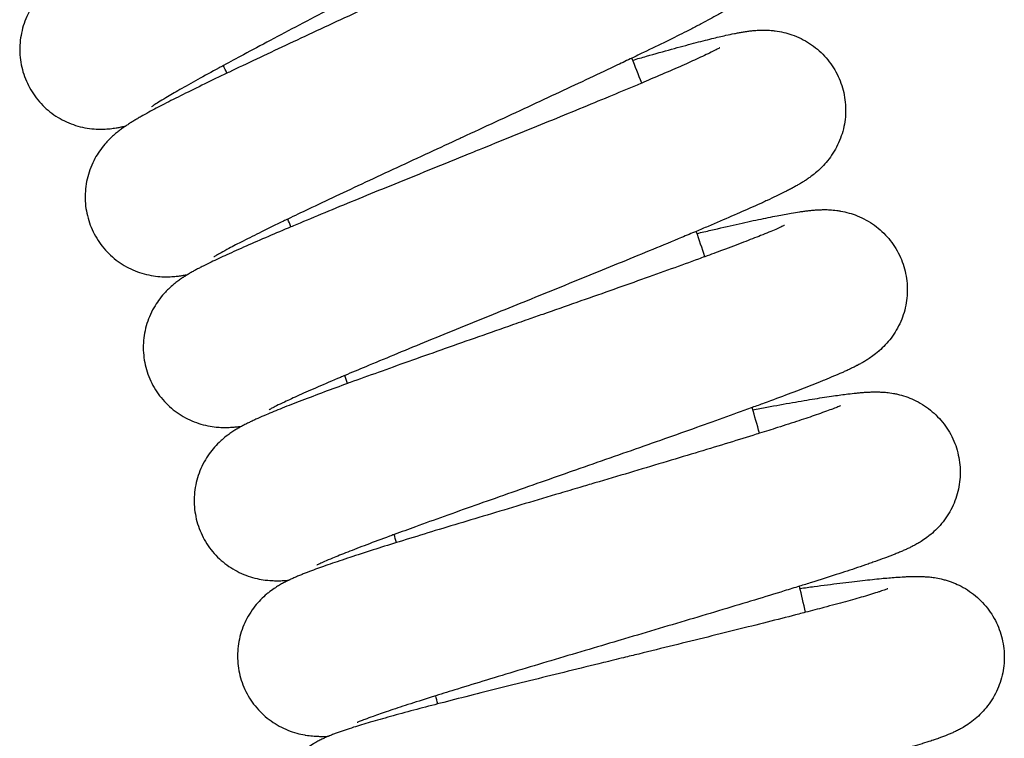
# Model space of a CAD drawing. Units: millimetres. Extents: x -2353 to 1833, y -3211 to 4489.
# Drawn here: x 912 to 1036, y 749 to 840 of the extents above; entities that cross this region are included whole.
import ezdxf

# ---------------------------------------------------------------- set-up
doc = ezdxf.new("R2010")
doc.units = ezdxf.units.MM

msp = doc.modelspace()

# ---------------------------------------------------------------- linework, layer by layer
for radius, start, end in [(484, 21.3626, 21.7641), (436, 24.0304, 24.1706), (436, 21.2612, 21.4014), (484, 18.5934, 18.9949), (436, 18.492, 18.6321), (484, 15.8242, 16.2257), (436, 15.7227, 15.8629), (484, 13.055, 13.4564), (436, 12.9535, 13.0937)]:
    msp.add_arc((539.71, 656.07), radius, start, end)
for points, knots in [([(980.73, 880.45), (980.72, 880.44), (980.7, 880.43), (980.64, 880.38), (980.58, 880.34), (980.46, 880.26), (980.39, 880.21), (980.23, 880.11), (980.13, 880.05), (979.93, 879.92), (979.82, 879.85), (979.47, 879.64), (979.2, 879.47), (978.61, 879.12), (978.28, 878.93), (977.33, 878.37), (976.65, 877.99), (975.16, 877.15), (974.33, 876.69), (972.77, 875.84), (972.05, 875.45), (971.09, 874.92), (970.82, 874.78), (969.54, 874.09), (968.46, 873.51), (966.2, 872.31), (965.02, 871.68), (962.59, 870.39), (961.33, 869.73), (958.76, 868.38), (957.45, 867.69), (954.78, 866.3), (953.43, 865.59), (951.5, 864.58), (950.92, 864.28), (949.56, 863.56), (948.77, 863.15), (946.63, 862.04), (945.28, 861.33), (942.59, 859.92), (941.27, 859.22), (938.66, 857.86), (937.39, 857.18), (934.9, 855.87), (933.7, 855.23), (931.37, 853.99), (930.25, 853.39), (929.08, 852.76), (928.97, 852.7), (927.96, 852.15), (927.01, 851.64), (925.2, 850.65), (924.3, 850.15), (922.63, 849.22), (921.86, 848.78), (920.46, 847.97), (919.83, 847.59), (918.91, 847.03), (918.59, 846.83), (918.13, 846.54), (917.98, 846.45), (917.69, 846.25), (917.54, 846.16), (917.26, 845.96), (917.12, 845.87), (916.83, 845.67), (916.69, 845.57), (916.53, 845.45), (916.52, 845.44), (916.48, 845.41), (916.45, 845.39), (916.32, 845.29), (916.21, 845.21), (915.97, 845.02), (915.84, 844.92), (915.57, 844.69), (915.43, 844.57), (915.13, 844.3), (914.97, 844.15), (914.61, 843.79), (914.4, 843.57), (914.08, 843.19), (913.97, 843.06), (913.65, 842.64), (913.43, 842.33), (913.05, 841.71), (912.87, 841.39), (912.53, 840.69), (912.37, 840.31), (912.11, 839.52), (912, 839.12), (911.83, 838.3), (911.77, 837.89), (911.7, 837.07), (911.69, 836.65), (911.72, 835.83), (911.76, 835.41), (911.9, 834.59), (911.99, 834.19), (912.22, 833.4), (912.37, 833), (912.7, 832.25), (912.88, 831.88), (913.3, 831.16), (913.54, 830.82), (914.04, 830.16), (914.31, 829.85), (914.9, 829.26), (915.2, 828.99), (915.85, 828.48), (916.19, 828.24), (916.89, 827.81), (917.26, 827.62), (918, 827.28), (918.39, 827.14), (919.16, 826.89), (919.56, 826.79), (920.34, 826.65), (920.74, 826.6), (921.48, 826.54), (921.83, 826.53), (922.2, 826.54), (922.23, 826.54), (922.59, 826.55), (922.89, 826.57), (923.42, 826.63), (923.66, 826.66), (924.07, 826.73), (924.24, 826.76), (924.57, 826.82), (924.72, 826.86), (924.96, 826.91), (925.05, 826.93), (925.13, 826.95)], [0, 0, 0, 0, 1.006668, 1.006668, 2.009135, 2.009135, 3.011602, 3.011602, 4.014069, 4.014069, 5.007099, 5.007099, 7.001888, 7.001888, 8.996677, 8.996677, 12.395302, 12.395302, 15.883373, 15.883373, 18.520534, 18.520534, 19.429116, 19.429116, 23.013996, 23.013996, 26.626533, 26.626533, 30.259427, 30.259427, 33.90741, 33.90741, 37.566617, 37.566617, 39.129098, 39.129098, 41.234028, 41.234028, 44.907112, 44.907112, 48.583521, 48.583521, 52.26074, 52.26074, 55.935809, 55.935809, 59.604855, 59.604855, 59.960206, 59.960206, 63.262542, 63.262542, 66.900293, 66.900293, 70.50355, 70.50355, 73.984245, 73.984245, 75.985645, 75.985645, 76.987092, 76.987092, 77.988539, 77.988539, 78.989986, 78.989986, 79.990512, 79.990512, 80.091182, 80.091182, 80.28073, 80.28073, 81.024614, 81.024614, 81.887045, 81.887045, 82.749477, 82.749477, 83.637956, 83.637956, 84.690698, 84.690698, 85.219213, 85.219213, 86.276243, 86.276243, 87.2263, 87.2263, 88.28581, 88.28581, 89.317255, 89.317255, 90.334811, 90.334811, 91.345142, 91.345142, 92.351565, 92.351565, 93.355859, 93.355859, 94.359064, 94.359064, 95.36187, 95.36187, 96.364848, 96.364848, 97.368625, 97.368625, 98.374087, 98.374087, 99.38271, 99.38271, 100.397216, 100.397216, 101.422984, 101.422984, 102.471269, 102.471269, 103.552042, 103.552042, 104.628708, 104.628708, 104.743839, 104.743839, 105.838402, 105.838402, 106.889337, 106.889337, 107.7517, 107.7517, 108.614063, 108.614063, 109.101379, 109.101379, 109.101379, 109.101379]), ([(997.32, 871.83), (997.32, 871.8), (997.31, 871.77), (997.25, 871.33), (997.16, 870.92), (996.95, 870.13), (996.82, 869.74), (996.51, 868.99), (996.34, 868.62), (995.96, 867.94), (995.76, 867.62), (995.35, 867.02), (995.12, 866.73), (994.89, 866.45), (994.86, 866.43), (994.61, 866.14), (994.39, 865.9), (994, 865.52), (993.83, 865.37), (993.53, 865.11), (993.39, 864.99), (993.13, 864.78), (993, 864.68), (992.74, 864.48), (992.61, 864.38), (992.45, 864.26), (992.4, 864.23), (992.22, 864.1), (992.08, 864), (991.8, 863.81), (991.66, 863.72), (991.51, 863.61), (991.49, 863.6), (991.32, 863.49), (991.16, 863.39), (990.87, 863.2), (990.75, 863.12), (990.31, 862.84), (989.98, 862.64), (989.3, 862.23), (988.94, 862.02), (988.38, 861.69), (988.19, 861.58), (987.6, 861.24), (987.19, 861), (986, 860.32), (985.17, 859.86), (983.39, 858.87), (982.44, 858.35), (980.97, 857.56), (980.5, 857.3), (979.43, 856.73), (978.85, 856.41), (977.13, 855.49), (975.96, 854.87), (973.56, 853.59), (972.32, 852.94), (969.77, 851.6), (968.46, 850.91), (965.81, 849.52), (964.47, 848.82), (961.76, 847.4), (960.39, 846.68), (958.94, 845.93), (958.85, 845.88), (957.49, 845.17), (956.22, 844.5), (953.6, 843.13), (952.26, 842.43), (949.63, 841.05), (948.34, 840.37), (945.83, 839.05), (944.6, 838.4), (942.24, 837.15), (941.11, 836.54), (939.14, 835.49), (938.32, 835.05), (937.3, 834.49), (937.12, 834.4), (935.98, 833.78), (935.08, 833.28), (933.42, 832.36), (932.66, 831.93), (931.31, 831.16), (930.71, 830.81), (929.84, 830.29), (929.52, 830.1), (929.03, 829.8), (928.84, 829.67), (928.62, 829.53), (928.56, 829.49), (928.46, 829.42), (928.42, 829.39), (928.37, 829.36), (928.37, 829.36), (928.38, 829.36)], [59.896697, 59.896697, 59.896697, 59.896697, 59.97736, 59.97736, 60.988028, 60.988028, 62.009024, 62.009024, 63.050458, 63.050458, 64.066788, 64.066788, 65.132607, 65.132607, 65.245971, 65.245971, 66.390282, 66.390282, 67.352371, 67.352371, 68.213396, 68.213396, 69.07442, 69.07442, 69.962046, 69.962046, 70.258984, 70.258984, 71.241856, 71.241856, 72.224728, 72.224728, 72.323958, 72.323958, 73.399933, 73.399933, 74.229535, 74.229535, 76.21879, 76.21879, 78.208044, 78.208044, 79.19835, 79.19835, 81.17896, 81.17896, 84.747748, 84.747748, 88.360757, 88.360757, 90.023459, 90.023459, 91.999394, 91.999394, 95.652919, 95.652919, 99.314803, 99.314803, 102.980568, 102.980568, 106.646895, 106.646895, 110.311102, 110.311102, 110.545097, 110.545097, 113.970795, 113.970795, 117.62358, 117.62358, 121.266688, 121.266688, 124.896698, 124.896698, 128.509058, 128.509058, 131.437687, 131.437687, 132.097543, 132.097543, 135.652645, 135.652645, 139.15906, 139.15906, 142.590575, 142.590575, 144.997161, 144.997161, 146.991444, 146.991444, 147.992271, 147.992271, 148.991598, 148.991598, 150, 150, 150, 150]), ([(980.13, 856.78), (980.71, 856.98), (981.28, 857.18), (982.94, 857.73), (983.98, 858.08), (985.95, 858.72), (986.87, 859.02), (988.54, 859.55), (989.3, 859.78), (990.63, 860.18), (991.21, 860.34), (992.12, 860.59), (992.47, 860.68), (992.99, 860.81), (993.15, 860.85), (993.49, 860.93), (993.66, 860.97), (994, 861.04), (994.17, 861.08), (994.36, 861.12), (994.37, 861.12), (994.56, 861.15), (994.72, 861.18), (995.06, 861.24), (995.22, 861.26), (995.57, 861.31), (995.75, 861.33), (996.15, 861.37), (996.36, 861.38), (996.86, 861.4), (997.15, 861.41), (997.63, 861.39), (997.8, 861.38), (998.31, 861.34), (998.68, 861.29), (999.4, 861.16), (999.76, 861.07), (1000.5, 860.85), (1000.9, 860.71), (1001.66, 860.38), (1002.03, 860.19), (1002.75, 859.77), (1003.09, 859.54), (1003.75, 859.04), (1004.06, 858.76), (1004.66, 858.18), (1004.93, 857.88), (1005.45, 857.23), (1005.69, 856.89), (1006.12, 856.18), (1006.31, 855.81), (1006.65, 855.06), (1006.8, 854.67), (1007.04, 853.88), (1007.14, 853.47), (1007.29, 852.66), (1007.34, 852.25), (1007.38, 851.42), (1007.38, 851.01), (1007.32, 850.19), (1007.27, 849.78), (1007.11, 848.97), (1007.01, 848.57), (1006.76, 847.79), (1006.61, 847.41), (1006.27, 846.67), (1006.07, 846.31), (1005.67, 845.65), (1005.45, 845.33), (1005.01, 844.76), (1004.77, 844.48), (1004.52, 844.22), (1004.49, 844.19), (1004.23, 843.91), (1003.99, 843.69), (1003.59, 843.33), (1003.41, 843.19), (1003.1, 842.94), (1002.96, 842.83), (1002.68, 842.63), (1002.55, 842.53), (1002.28, 842.35), (1002.15, 842.26), (1001.98, 842.15), (1001.93, 842.12), (1001.74, 842), (1001.6, 841.91), (1001.31, 841.73), (1001.17, 841.64), (1001.01, 841.54), (1000.99, 841.53), (1000.81, 841.43), (1000.65, 841.33), (1000.35, 841.16), (1000.22, 841.09), (999.77, 840.83), (999.44, 840.65), (998.73, 840.27), (998.37, 840.07), (997.79, 839.77), (997.59, 839.67), (996.99, 839.36), (996.57, 839.14), (995.34, 838.52), (994.49, 838.1), (992.67, 837.2), (991.69, 836.73), (990.19, 836), (989.7, 835.77), (988.62, 835.25), (988.01, 834.96), (986.25, 834.12), (985.06, 833.56), (982.59, 832.4), (981.32, 831.81), (978.71, 830.59), (977.38, 829.97), (974.66, 828.71), (973.28, 828.07), (970.51, 826.78), (969.11, 826.14), (967.62, 825.45), (967.53, 825.41), (966.14, 824.76), (964.83, 824.16), (962.16, 822.92), (960.79, 822.28), (958.09, 821.03), (956.77, 820.42), (954.19, 819.21), (952.94, 818.63), (950.52, 817.49), (949.36, 816.94), (947.34, 815.98), (946.5, 815.58), (945.45, 815.07), (945.27, 814.99), (944.1, 814.42), (943.18, 813.97), (941.48, 813.13), (940.7, 812.74), (939.31, 812.04), (938.69, 811.72), (937.8, 811.24), (937.47, 811.06), (936.97, 810.78), (936.77, 810.67), (936.55, 810.54), (936.48, 810.5), (936.38, 810.44), (936.34, 810.41), (936.29, 810.38), (936.29, 810.38), (936.29, 810.38)], [20.125157, 20.125157, 20.125157, 20.125157, 21.972387, 21.972387, 25.612149, 25.612149, 29.226736, 29.226736, 32.653051, 32.653051, 35.644013, 35.644013, 37.641402, 37.641402, 38.640703, 38.640703, 39.640003, 39.640003, 40.639303, 40.639303, 40.73964, 40.73964, 41.682708, 41.682708, 42.545897, 42.545897, 43.409086, 43.409086, 44.286763, 44.286763, 45.310426, 45.310426, 45.837224, 45.837224, 46.89082, 46.89082, 47.847567, 47.847567, 48.908668, 48.908668, 49.939498, 49.939498, 50.955368, 50.955368, 51.963446, 51.963446, 52.967308, 52.967308, 53.968869, 53.968869, 54.969238, 54.969238, 55.969132, 55.969132, 56.969132, 56.969132, 57.969853, 57.969853, 58.972136, 58.972136, 59.97736, 59.97736, 60.988028, 60.988028, 62.009024, 62.009024, 63.050458, 63.050458, 64.066788, 64.066788, 65.132607, 65.132607, 65.245971, 65.245971, 66.390282, 66.390282, 67.352371, 67.352371, 68.213396, 68.213396, 69.07442, 69.07442, 69.962046, 69.962046, 70.258984, 70.258984, 71.241856, 71.241856, 72.224728, 72.224728, 72.323958, 72.323958, 73.399933, 73.399933, 74.229535, 74.229535, 76.21879, 76.21879, 78.208044, 78.208044, 79.19835, 79.19835, 81.17896, 81.17896, 84.747748, 84.747748, 88.360757, 88.360757, 90.023459, 90.023459, 91.999394, 91.999394, 95.652919, 95.652919, 99.314803, 99.314803, 102.980568, 102.980568, 106.646895, 106.646895, 110.311102, 110.311102, 110.545097, 110.545097, 113.970795, 113.970795, 117.62358, 117.62358, 121.266688, 121.266688, 124.896698, 124.896698, 128.509058, 128.509058, 131.437687, 131.437687, 132.097543, 132.097543, 135.652645, 135.652645, 139.15906, 139.15906, 142.590575, 142.590575, 144.997161, 144.997161, 146.991444, 146.991444, 147.992271, 147.992271, 148.991598, 148.991598, 150, 150, 150, 150]), ([(991.06, 858.88), (991.05, 858.87), (991.03, 858.86), (990.96, 858.81), (990.91, 858.78), (990.78, 858.71), (990.71, 858.66), (990.54, 858.56), (990.44, 858.51), (990.23, 858.39), (990.12, 858.33), (989.76, 858.13), (989.48, 857.98), (988.87, 857.65), (988.53, 857.48), (987.56, 856.97), (986.86, 856.62), (985.33, 855.85), (984.48, 855.44), (982.88, 854.66), (982.14, 854.3), (981.16, 853.83), (980.89, 853.7), (979.57, 853.07), (978.46, 852.54), (976.15, 851.45), (974.94, 850.88), (972.45, 849.71), (971.16, 849.11), (968.53, 847.89), (967.18, 847.26), (964.45, 846), (963.07, 845.36), (961.09, 844.44), (960.5, 844.16), (959.1, 843.52), (958.3, 843.15), (956.11, 842.13), (954.72, 841.49), (951.97, 840.22), (950.61, 839.59), (947.95, 838.35), (946.64, 837.74), (944.09, 836.54), (942.86, 835.96), (940.48, 834.84), (939.33, 834.29), (938.13, 833.72), (938.02, 833.67), (936.98, 833.17), (936.01, 832.7), (934.15, 831.79), (933.23, 831.34), (931.52, 830.49), (930.73, 830.09), (929.29, 829.35), (928.64, 829), (927.7, 828.49), (927.37, 828.31), (926.89, 828.04), (926.74, 827.95), (926.44, 827.77), (926.29, 827.68), (925.99, 827.5), (925.84, 827.41), (925.55, 827.23), (925.41, 827.13), (925.24, 827.03), (925.23, 827.02), (925.19, 826.99), (925.16, 826.97), (925.02, 826.87), (924.91, 826.8), (924.66, 826.62), (924.53, 826.53), (924.24, 826.31), (924.1, 826.2), (923.78, 825.94), (923.62, 825.8), (923.24, 825.46), (923.02, 825.25), (922.68, 824.89), (922.57, 824.76), (922.23, 824.36), (922, 824.06), (921.58, 823.45), (921.39, 823.15), (921.02, 822.46), (920.84, 822.09), (920.53, 821.31), (920.4, 820.92), (920.2, 820.11), (920.12, 819.71), (920.01, 818.88), (919.98, 818.47), (919.97, 817.64), (919.99, 817.23), (920.09, 816.4), (920.16, 816), (920.36, 815.19), (920.48, 814.79), (920.77, 814.02), (920.94, 813.64), (921.33, 812.91), (921.54, 812.55), (922.02, 811.87), (922.27, 811.55), (922.82, 810.93), (923.12, 810.64), (923.74, 810.1), (924.07, 809.85), (924.75, 809.39), (925.11, 809.18), (925.83, 808.81), (926.21, 808.64), (926.97, 808.36), (927.36, 808.24), (928.14, 808.06), (928.53, 807.99), (929.27, 807.89), (929.62, 807.87), (929.98, 807.86), (930.02, 807.86), (930.38, 807.85), (930.68, 807.86), (931.22, 807.89), (931.45, 807.91), (931.86, 807.96), (932.03, 807.98), (932.37, 808.03), (932.52, 808.06), (932.77, 808.1), (932.85, 808.11), (932.94, 808.13)], [0, 0, 0, 0, 1.006668, 1.006668, 2.009135, 2.009135, 3.011602, 3.011602, 4.014069, 4.014069, 5.007099, 5.007099, 7.001888, 7.001888, 8.996677, 8.996677, 12.395302, 12.395302, 15.883373, 15.883373, 18.520534, 18.520534, 19.429116, 19.429116, 23.013996, 23.013996, 26.626533, 26.626533, 30.259427, 30.259427, 33.90741, 33.90741, 37.566617, 37.566617, 39.129098, 39.129098, 41.234028, 41.234028, 44.907112, 44.907112, 48.583521, 48.583521, 52.26074, 52.26074, 55.935809, 55.935809, 59.604855, 59.604855, 59.960206, 59.960206, 63.262542, 63.262542, 66.900293, 66.900293, 70.50355, 70.50355, 73.984245, 73.984245, 75.985645, 75.985645, 76.987092, 76.987092, 77.988539, 77.988539, 78.989986, 78.989986, 79.990512, 79.990512, 80.091182, 80.091182, 80.28073, 80.28073, 81.024614, 81.024614, 81.887045, 81.887045, 82.749477, 82.749477, 83.637956, 83.637956, 84.690698, 84.690698, 85.219213, 85.219213, 86.276243, 86.276243, 87.2263, 87.2263, 88.28581, 88.28581, 89.317255, 89.317255, 90.334811, 90.334811, 91.345142, 91.345142, 92.351565, 92.351565, 93.355859, 93.355859, 94.359064, 94.359064, 95.36187, 95.36187, 96.364848, 96.364848, 97.368625, 97.368625, 98.374087, 98.374087, 99.38271, 99.38271, 100.397216, 100.397216, 101.422984, 101.422984, 102.471269, 102.471269, 103.552042, 103.552042, 104.628708, 104.628708, 104.743839, 104.743839, 105.838402, 105.838402, 106.889337, 106.889337, 107.7517, 107.7517, 108.614063, 108.614063, 109.101379, 109.101379, 109.101379, 109.101379]), ([(989.31, 835.27), (989.9, 835.44), (990.48, 835.61), (992.16, 836.08), (993.22, 836.38), (995.22, 836.93), (996.15, 837.18), (997.85, 837.63), (998.62, 837.82), (999.96, 838.15), (1000.55, 838.29), (1001.47, 838.5), (1001.83, 838.57), (1002.35, 838.67), (1002.52, 838.71), (1002.86, 838.77), (1003.03, 838.8), (1003.37, 838.86), (1003.54, 838.88), (1003.73, 838.91), (1003.75, 838.91), (1003.93, 838.94), (1004.1, 838.96), (1004.44, 839), (1004.6, 839.02), (1004.95, 839.05), (1005.14, 839.06), (1005.53, 839.07), (1005.75, 839.08), (1006.25, 839.08), (1006.54, 839.06), (1007.01, 839.03), (1007.18, 839.01), (1007.69, 838.94), (1008.06, 838.88), (1008.78, 838.71), (1009.12, 838.61), (1009.86, 838.35), (1010.24, 838.19), (1010.99, 837.82), (1011.35, 837.62), (1012.05, 837.16), (1012.38, 836.91), (1013.02, 836.38), (1013.32, 836.09), (1013.88, 835.48), (1014.14, 835.16), (1014.62, 834.49), (1014.84, 834.14), (1015.24, 833.41), (1015.42, 833.03), (1015.72, 832.26), (1015.85, 831.87), (1016.06, 831.07), (1016.13, 830.66), (1016.24, 829.84), (1016.27, 829.43), (1016.27, 828.6), (1016.25, 828.19), (1016.15, 827.37), (1016.08, 826.96), (1015.89, 826.16), (1015.76, 825.77), (1015.47, 825), (1015.31, 824.63), (1014.93, 823.91), (1014.72, 823.56), (1014.28, 822.91), (1014.05, 822.61), (1013.58, 822.06), (1013.33, 821.79), (1013.07, 821.54), (1013.04, 821.51), (1012.76, 821.25), (1012.52, 821.04), (1012.09, 820.7), (1011.91, 820.57), (1011.58, 820.33), (1011.44, 820.23), (1011.15, 820.04), (1011.01, 819.95), (1010.74, 819.78), (1010.6, 819.7), (1010.43, 819.59), (1010.38, 819.57), (1010.19, 819.46), (1010.04, 819.37), (1009.74, 819.21), (1009.59, 819.13), (1009.43, 819.04), (1009.41, 819.03), (1009.23, 818.93), (1009.06, 818.85), (1008.76, 818.69), (1008.62, 818.62), (1008.16, 818.39), (1007.82, 818.22), (1007.1, 817.88), (1006.72, 817.7), (1006.13, 817.43), (1005.93, 817.33), (1005.31, 817.05), (1004.88, 816.86), (1003.62, 816.3), (1002.76, 815.91), (1000.89, 815.11), (999.89, 814.68), (998.36, 814.03), (997.86, 813.82), (996.75, 813.35), (996.13, 813.09), (994.33, 812.34), (993.11, 811.84), (990.6, 810.8), (989.3, 810.27), (986.63, 809.18), (985.27, 808.62), (982.49, 807.49), (981.09, 806.92), (978.25, 805.77), (976.82, 805.19), (975.31, 804.58), (975.22, 804.54), (973.79, 803.96), (972.46, 803.42), (969.72, 802.31), (968.32, 801.75), (965.57, 800.63), (964.22, 800.08), (961.59, 799), (960.31, 798.47), (957.84, 797.45), (956.65, 796.96), (954.59, 796.1), (953.73, 795.74), (952.66, 795.29), (952.48, 795.21), (951.28, 794.7), (950.34, 794.3), (948.6, 793.54), (947.8, 793.19), (946.38, 792.55), (945.75, 792.26), (944.83, 791.83), (944.49, 791.67), (943.98, 791.41), (943.78, 791.31), (943.55, 791.19), (943.48, 791.15), (943.37, 791.09), (943.33, 791.07), (943.28, 791.04), (943.28, 791.04), (943.29, 791.04)], [20.125157, 20.125157, 20.125157, 20.125157, 21.972387, 21.972387, 25.612149, 25.612149, 29.226736, 29.226736, 32.653051, 32.653051, 35.644013, 35.644013, 37.641402, 37.641402, 38.640703, 38.640703, 39.640003, 39.640003, 40.639303, 40.639303, 40.73964, 40.73964, 41.682708, 41.682708, 42.545897, 42.545897, 43.409086, 43.409086, 44.286763, 44.286763, 45.310426, 45.310426, 45.837224, 45.837224, 46.89082, 46.89082, 47.847567, 47.847567, 48.908668, 48.908668, 49.939498, 49.939498, 50.955368, 50.955368, 51.963446, 51.963446, 52.967308, 52.967308, 53.968869, 53.968869, 54.969238, 54.969238, 55.969132, 55.969132, 56.969132, 56.969132, 57.969853, 57.969853, 58.972136, 58.972136, 59.97736, 59.97736, 60.988028, 60.988028, 62.009024, 62.009024, 63.050458, 63.050458, 64.066788, 64.066788, 65.132607, 65.132607, 65.245971, 65.245971, 66.390282, 66.390282, 67.352371, 67.352371, 68.213396, 68.213396, 69.07442, 69.07442, 69.962046, 69.962046, 70.258984, 70.258984, 71.241856, 71.241856, 72.224728, 72.224728, 72.323958, 72.323958, 73.399933, 73.399933, 74.229535, 74.229535, 76.21879, 76.21879, 78.208044, 78.208044, 79.19835, 79.19835, 81.17896, 81.17896, 84.747748, 84.747748, 88.360757, 88.360757, 90.023459, 90.023459, 91.999394, 91.999394, 95.652919, 95.652919, 99.314803, 99.314803, 102.980568, 102.980568, 106.646895, 106.646895, 110.311102, 110.311102, 110.545097, 110.545097, 113.970795, 113.970795, 117.62358, 117.62358, 121.266688, 121.266688, 124.896698, 124.896698, 128.509058, 128.509058, 131.437687, 131.437687, 132.097543, 132.097543, 135.652645, 135.652645, 139.15906, 139.15906, 142.590575, 142.590575, 144.997161, 144.997161, 146.991444, 146.991444, 147.992271, 147.992271, 148.991598, 148.991598, 150, 150, 150, 150]), ([(1000.33, 836.83), (1000.32, 836.83), (1000.3, 836.82), (1000.23, 836.78), (1000.17, 836.75), (1000.04, 836.68), (999.97, 836.64), (999.79, 836.55), (999.7, 836.5), (999.48, 836.39), (999.37, 836.33), (998.99, 836.15), (998.71, 836.01), (998.08, 835.72), (997.74, 835.56), (996.74, 835.1), (996.03, 834.78), (994.46, 834.09), (993.59, 833.72), (991.96, 833.02), (991.2, 832.69), (990.2, 832.27), (989.92, 832.15), (988.57, 831.59), (987.44, 831.11), (985.08, 830.13), (983.85, 829.63), (981.3, 828.58), (979.98, 828.04), (977.3, 826.94), (975.92, 826.39), (973.13, 825.25), (971.72, 824.68), (969.7, 823.86), (969.09, 823.62), (967.67, 823.04), (966.85, 822.71), (964.61, 821.8), (963.19, 821.22), (960.39, 820.08), (959, 819.52), (956.28, 818.41), (954.94, 817.86), (952.34, 816.8), (951.08, 816.28), (948.64, 815.27), (947.47, 814.78), (946.25, 814.26), (946.14, 814.22), (945.07, 813.77), (944.08, 813.35), (942.18, 812.53), (941.24, 812.13), (939.49, 811.36), (938.68, 810.99), (937.21, 810.32), (936.54, 810.01), (935.57, 809.54), (935.24, 809.38), (934.75, 809.13), (934.59, 809.05), (934.28, 808.89), (934.13, 808.8), (933.82, 808.64), (933.67, 808.56), (933.37, 808.39), (933.22, 808.3), (933.05, 808.2), (933.04, 808.19), (932.99, 808.17), (932.97, 808.15), (932.82, 808.06), (932.71, 807.99), (932.45, 807.83), (932.31, 807.74), (932.02, 807.54), (931.87, 807.43), (931.54, 807.19), (931.37, 807.06), (930.97, 806.73), (930.75, 806.53), (930.39, 806.19), (930.27, 806.06), (929.91, 805.68), (929.67, 805.39), (929.22, 804.81), (929.02, 804.51), (928.61, 803.85), (928.42, 803.48), (928.07, 802.72), (927.92, 802.33), (927.68, 801.54), (927.58, 801.14), (927.43, 800.32), (927.38, 799.91), (927.33, 799.08), (927.33, 798.67), (927.39, 797.84), (927.44, 797.43), (927.6, 796.61), (927.7, 796.21), (927.96, 795.42), (928.11, 795.04), (928.46, 794.29), (928.66, 793.92), (929.1, 793.22), (929.34, 792.89), (929.86, 792.24), (930.14, 791.94), (930.73, 791.37), (931.05, 791.1), (931.71, 790.61), (932.05, 790.38), (932.76, 789.97), (933.13, 789.79), (933.88, 789.47), (934.26, 789.34), (935.03, 789.11), (935.42, 789.02), (936.15, 788.9), (936.5, 788.85), (936.86, 788.83), (936.9, 788.82), (937.25, 788.8), (937.55, 788.79), (938.09, 788.8), (938.33, 788.81), (938.74, 788.83), (938.92, 788.85), (939.25, 788.88), (939.41, 788.9), (939.65, 788.93), (939.74, 788.94), (939.82, 788.95)], [0, 0, 0, 0, 1.006668, 1.006668, 2.009135, 2.009135, 3.011602, 3.011602, 4.014069, 4.014069, 5.007099, 5.007099, 7.001888, 7.001888, 8.996677, 8.996677, 12.395302, 12.395302, 15.883373, 15.883373, 18.520534, 18.520534, 19.429116, 19.429116, 23.013996, 23.013996, 26.626533, 26.626533, 30.259427, 30.259427, 33.90741, 33.90741, 37.566617, 37.566617, 39.129098, 39.129098, 41.234028, 41.234028, 44.907112, 44.907112, 48.583521, 48.583521, 52.26074, 52.26074, 55.935809, 55.935809, 59.604855, 59.604855, 59.960206, 59.960206, 63.262542, 63.262542, 66.900293, 66.900293, 70.50355, 70.50355, 73.984245, 73.984245, 75.985645, 75.985645, 76.987092, 76.987092, 77.988539, 77.988539, 78.989986, 78.989986, 79.990512, 79.990512, 80.091182, 80.091182, 80.28073, 80.28073, 81.024614, 81.024614, 81.887045, 81.887045, 82.749477, 82.749477, 83.637956, 83.637956, 84.690698, 84.690698, 85.219213, 85.219213, 86.276243, 86.276243, 87.2263, 87.2263, 88.28581, 88.28581, 89.317255, 89.317255, 90.334811, 90.334811, 91.345142, 91.345142, 92.351565, 92.351565, 93.355859, 93.355859, 94.359064, 94.359064, 95.36187, 95.36187, 96.364848, 96.364848, 97.368625, 97.368625, 98.374087, 98.374087, 99.38271, 99.38271, 100.397216, 100.397216, 101.422984, 101.422984, 102.471269, 102.471269, 103.552042, 103.552042, 104.628708, 104.628708, 104.743839, 104.743839, 105.838402, 105.838402, 106.889337, 106.889337, 107.7517, 107.7517, 108.614063, 108.614063, 109.101379, 109.101379, 109.101379, 109.101379]), ([(997.44, 813.34), (998.04, 813.48), (998.63, 813.62), (1000.33, 814.01), (1001.41, 814.26), (1003.42, 814.71), (1004.37, 814.92), (1006.08, 815.28), (1006.86, 815.44), (1008.22, 815.7), (1008.81, 815.81), (1009.75, 815.97), (1010.1, 816.03), (1010.63, 816.11), (1010.8, 816.13), (1011.15, 816.18), (1011.32, 816.2), (1011.66, 816.24), (1011.83, 816.26), (1012.02, 816.28), (1012.04, 816.28), (1012.23, 816.3), (1012.39, 816.31), (1012.73, 816.33), (1012.9, 816.34), (1013.25, 816.35), (1013.44, 816.36), (1013.83, 816.36), (1014.05, 816.35), (1014.54, 816.32), (1014.83, 816.3), (1015.31, 816.23), (1015.47, 816.21), (1015.98, 816.12), (1016.35, 816.04), (1017.05, 815.83), (1017.39, 815.72), (1018.12, 815.42), (1018.49, 815.25), (1019.22, 814.84), (1019.58, 814.62), (1020.25, 814.13), (1020.57, 813.87), (1021.17, 813.3), (1021.46, 813), (1021.99, 812.37), (1022.24, 812.03), (1022.69, 811.34), (1022.89, 810.97), (1023.25, 810.23), (1023.41, 809.85), (1023.68, 809.06), (1023.79, 808.66), (1023.95, 807.85), (1024.01, 807.44), (1024.08, 806.61), (1024.09, 806.2), (1024.05, 805.37), (1024.01, 804.96), (1023.87, 804.15), (1023.78, 803.75), (1023.55, 802.96), (1023.41, 802.57), (1023.08, 801.82), (1022.89, 801.45), (1022.48, 800.75), (1022.26, 800.41), (1021.79, 799.79), (1021.54, 799.5), (1021.04, 798.97), (1020.78, 798.72), (1020.51, 798.48), (1020.48, 798.45), (1020.19, 798.2), (1019.93, 798.01), (1019.5, 797.69), (1019.31, 797.56), (1018.97, 797.34), (1018.82, 797.25), (1018.52, 797.07), (1018.38, 796.99), (1018.1, 796.83), (1017.96, 796.76), (1017.78, 796.66), (1017.73, 796.64), (1017.53, 796.53), (1017.38, 796.46), (1017.08, 796.31), (1016.92, 796.24), (1016.75, 796.16), (1016.74, 796.15), (1016.55, 796.06), (1016.38, 795.98), (1016.07, 795.84), (1015.93, 795.78), (1015.45, 795.57), (1015.1, 795.42), (1014.37, 795.11), (1013.98, 794.95), (1013.38, 794.7), (1013.17, 794.62), (1012.54, 794.37), (1012.11, 794.2), (1010.82, 793.7), (1009.94, 793.36), (1008.04, 792.64), (1007.02, 792.26), (1005.45, 791.68), (1004.95, 791.5), (1003.81, 791.09), (1003.19, 790.86), (1001.35, 790.2), (1000.11, 789.75), (997.55, 788.84), (996.22, 788.36), (993.51, 787.4), (992.12, 786.91), (989.29, 785.92), (987.86, 785.42), (984.97, 784.41), (983.52, 783.9), (981.97, 783.36), (981.88, 783.33), (980.43, 782.82), (979.07, 782.34), (976.29, 781.37), (974.86, 780.87), (972.06, 779.88), (970.68, 779.4), (968, 778.45), (966.7, 777.99), (964.18, 777.09), (962.97, 776.65), (960.87, 775.89), (960, 775.57), (958.9, 775.17), (958.72, 775.1), (957.5, 774.65), (956.54, 774.3), (954.76, 773.62), (953.95, 773.31), (952.5, 772.74), (951.85, 772.48), (950.92, 772.1), (950.57, 771.95), (950.04, 771.72), (949.84, 771.63), (949.6, 771.52), (949.53, 771.48), (949.43, 771.43), (949.38, 771.41), (949.33, 771.38), (949.33, 771.38), (949.34, 771.39)], [20.125157, 20.125157, 20.125157, 20.125157, 21.972387, 21.972387, 25.612149, 25.612149, 29.226736, 29.226736, 32.653051, 32.653051, 35.644013, 35.644013, 37.641402, 37.641402, 38.640703, 38.640703, 39.640003, 39.640003, 40.639303, 40.639303, 40.73964, 40.73964, 41.682708, 41.682708, 42.545897, 42.545897, 43.409086, 43.409086, 44.286763, 44.286763, 45.310426, 45.310426, 45.837224, 45.837224, 46.89082, 46.89082, 47.847567, 47.847567, 48.908668, 48.908668, 49.939498, 49.939498, 50.955368, 50.955368, 51.963446, 51.963446, 52.967308, 52.967308, 53.968869, 53.968869, 54.969238, 54.969238, 55.969132, 55.969132, 56.969132, 56.969132, 57.969853, 57.969853, 58.972136, 58.972136, 59.97736, 59.97736, 60.988028, 60.988028, 62.009024, 62.009024, 63.050458, 63.050458, 64.066788, 64.066788, 65.132607, 65.132607, 65.245971, 65.245971, 66.390282, 66.390282, 67.352371, 67.352371, 68.213396, 68.213396, 69.07442, 69.07442, 69.962046, 69.962046, 70.258984, 70.258984, 71.241856, 71.241856, 72.224728, 72.224728, 72.323958, 72.323958, 73.399933, 73.399933, 74.229535, 74.229535, 76.21879, 76.21879, 78.208044, 78.208044, 79.19835, 79.19835, 81.17896, 81.17896, 84.747748, 84.747748, 88.360757, 88.360757, 90.023459, 90.023459, 91.999394, 91.999394, 95.652919, 95.652919, 99.314803, 99.314803, 102.980568, 102.980568, 106.646895, 106.646895, 110.311102, 110.311102, 110.545097, 110.545097, 113.970795, 113.970795, 117.62358, 117.62358, 121.266688, 121.266688, 124.896698, 124.896698, 128.509058, 128.509058, 131.437687, 131.437687, 132.097543, 132.097543, 135.652645, 135.652645, 139.15906, 139.15906, 142.590575, 142.590575, 144.997161, 144.997161, 146.991444, 146.991444, 147.992271, 147.992271, 148.991598, 148.991598, 150, 150, 150, 150]), ([(1008.52, 814.37), (1008.51, 814.36), (1008.49, 814.35), (1008.42, 814.32), (1008.36, 814.29), (1008.23, 814.23), (1008.15, 814.19), (1007.98, 814.11), (1007.88, 814.06), (1007.66, 813.96), (1007.54, 813.91), (1007.16, 813.75), (1006.87, 813.63), (1006.23, 813.36), (1005.88, 813.22), (1004.86, 812.81), (1004.13, 812.53), (1002.53, 811.91), (1001.64, 811.58), (999.98, 810.96), (999.21, 810.68), (998.18, 810.3), (997.9, 810.2), (996.53, 809.69), (995.38, 809.28), (992.97, 808.41), (991.71, 807.97), (989.12, 807.04), (987.78, 806.57), (985.04, 805.6), (983.64, 805.11), (980.8, 804.12), (979.36, 803.61), (977.3, 802.89), (976.69, 802.67), (975.24, 802.17), (974.4, 801.88), (972.12, 801.08), (970.68, 800.57), (967.82, 799.57), (966.41, 799.07), (963.63, 798.09), (962.27, 797.61), (959.62, 796.67), (958.34, 796.21), (955.86, 795.32), (954.67, 794.89), (953.42, 794.44), (953.3, 794.4), (952.22, 794), (951.21, 793.63), (949.27, 792.91), (948.31, 792.54), (946.52, 791.86), (945.7, 791.54), (944.19, 790.94), (943.51, 790.66), (942.52, 790.24), (942.18, 790.09), (941.68, 789.87), (941.52, 789.79), (941.2, 789.64), (941.04, 789.57), (940.73, 789.42), (940.58, 789.34), (940.27, 789.19), (940.12, 789.11), (939.94, 789.02), (939.93, 789.01), (939.88, 788.99), (939.85, 788.97), (939.7, 788.89), (939.59, 788.83), (939.32, 788.68), (939.18, 788.59), (938.88, 788.41), (938.72, 788.31), (938.39, 788.08), (938.21, 787.96), (937.8, 787.65), (937.56, 787.46), (937.19, 787.13), (937.06, 787.02), (936.68, 786.65), (936.43, 786.38), (935.95, 785.81), (935.73, 785.53), (935.3, 784.88), (935.08, 784.53), (934.7, 783.78), (934.54, 783.4), (934.25, 782.62), (934.13, 782.23), (933.95, 781.42), (933.88, 781.01), (933.79, 780.19), (933.77, 779.77), (933.79, 778.94), (933.82, 778.53), (933.94, 777.71), (934.02, 777.3), (934.24, 776.5), (934.37, 776.11), (934.68, 775.34), (934.86, 774.97), (935.27, 774.25), (935.49, 773.9), (935.98, 773.24), (936.25, 772.92), (936.81, 772.32), (937.12, 772.04), (937.75, 771.51), (938.08, 771.27), (938.77, 770.83), (939.13, 770.63), (939.86, 770.27), (940.24, 770.12), (940.99, 769.86), (941.38, 769.75), (942.1, 769.59), (942.45, 769.53), (942.81, 769.48), (942.85, 769.48), (943.2, 769.44), (943.5, 769.42), (944.04, 769.4), (944.28, 769.39), (944.69, 769.4), (944.86, 769.41), (945.2, 769.42), (945.36, 769.43), (945.6, 769.45), (945.69, 769.46), (945.78, 769.47)], [0, 0, 0, 0, 1.006668, 1.006668, 2.009135, 2.009135, 3.011602, 3.011602, 4.014069, 4.014069, 5.007099, 5.007099, 7.001888, 7.001888, 8.996677, 8.996677, 12.395302, 12.395302, 15.883373, 15.883373, 18.520534, 18.520534, 19.429116, 19.429116, 23.013996, 23.013996, 26.626533, 26.626533, 30.259427, 30.259427, 33.90741, 33.90741, 37.566617, 37.566617, 39.129098, 39.129098, 41.234028, 41.234028, 44.907112, 44.907112, 48.583521, 48.583521, 52.26074, 52.26074, 55.935809, 55.935809, 59.604855, 59.604855, 59.960206, 59.960206, 63.262542, 63.262542, 66.900293, 66.900293, 70.50355, 70.50355, 73.984245, 73.984245, 75.985645, 75.985645, 76.987092, 76.987092, 77.988539, 77.988539, 78.989986, 78.989986, 79.990512, 79.990512, 80.091182, 80.091182, 80.28073, 80.28073, 81.024614, 81.024614, 81.887045, 81.887045, 82.749477, 82.749477, 83.637956, 83.637956, 84.690698, 84.690698, 85.219213, 85.219213, 86.276243, 86.276243, 87.2263, 87.2263, 88.28581, 88.28581, 89.317255, 89.317255, 90.334811, 90.334811, 91.345142, 91.345142, 92.351565, 92.351565, 93.355859, 93.355859, 94.359064, 94.359064, 95.36187, 95.36187, 96.364848, 96.364848, 97.368625, 97.368625, 98.374087, 98.374087, 99.38271, 99.38271, 100.397216, 100.397216, 101.422984, 101.422984, 102.471269, 102.471269, 103.552042, 103.552042, 104.628708, 104.628708, 104.743839, 104.743839, 105.838402, 105.838402, 106.889337, 106.889337, 107.7517, 107.7517, 108.614063, 108.614063, 109.101379, 109.101379, 109.101379, 109.101379]), ([(1004.51, 791.04), (1005.11, 791.15), (1005.71, 791.26), (1007.43, 791.57), (1008.51, 791.77), (1010.54, 792.12), (1011.5, 792.28), (1013.23, 792.56), (1014.02, 792.68), (1015.39, 792.88), (1015.98, 792.96), (1016.92, 793.08), (1017.28, 793.12), (1017.81, 793.17), (1017.98, 793.19), (1018.33, 793.22), (1018.5, 793.23), (1018.85, 793.25), (1019.02, 793.26), (1019.21, 793.27), (1019.23, 793.27), (1019.42, 793.28), (1019.58, 793.29), (1019.92, 793.29), (1020.09, 793.29), (1020.44, 793.29), (1020.63, 793.28), (1021.02, 793.26), (1021.24, 793.25), (1021.73, 793.19), (1022.02, 793.16), (1022.49, 793.07), (1022.65, 793.04), (1023.16, 792.92), (1023.52, 792.82), (1024.21, 792.58), (1024.55, 792.45), (1025.26, 792.12), (1025.63, 791.93), (1026.33, 791.49), (1026.67, 791.25), (1027.32, 790.73), (1027.63, 790.45), (1028.21, 789.86), (1028.48, 789.54), (1028.98, 788.88), (1029.21, 788.54), (1029.63, 787.82), (1029.81, 787.45), (1030.14, 786.69), (1030.28, 786.3), (1030.5, 785.5), (1030.59, 785.09), (1030.72, 784.28), (1030.76, 783.86), (1030.79, 783.04), (1030.77, 782.62), (1030.7, 781.8), (1030.64, 781.39), (1030.46, 780.58), (1030.35, 780.19), (1030.08, 779.41), (1029.92, 779.03), (1029.56, 778.29), (1029.35, 777.94), (1028.91, 777.26), (1028.67, 776.93), (1028.17, 776.33), (1027.91, 776.05), (1027.39, 775.55), (1027.11, 775.31), (1026.83, 775.08), (1026.8, 775.06), (1026.5, 774.82), (1026.23, 774.64), (1025.78, 774.34), (1025.59, 774.22), (1025.23, 774.02), (1025.08, 773.94), (1024.78, 773.77), (1024.63, 773.7), (1024.34, 773.56), (1024.2, 773.49), (1024.01, 773.4), (1023.96, 773.38), (1023.76, 773.29), (1023.61, 773.22), (1023.29, 773.08), (1023.14, 773.02), (1022.96, 772.94), (1022.95, 772.94), (1022.76, 772.86), (1022.58, 772.79), (1022.26, 772.66), (1022.12, 772.61), (1021.64, 772.42), (1021.28, 772.29), (1020.53, 772.01), (1020.14, 771.87), (1019.52, 771.66), (1019.32, 771.58), (1018.67, 771.36), (1018.23, 771.21), (1016.92, 770.77), (1016.02, 770.48), (1014.09, 769.85), (1013.05, 769.52), (1011.46, 769.02), (1010.95, 768.86), (1009.79, 768.51), (1009.16, 768.31), (1007.29, 767.74), (1006.03, 767.35), (1003.43, 766.56), (1002.08, 766.15), (999.32, 765.33), (997.91, 764.9), (995.04, 764.05), (993.59, 763.62), (990.65, 762.75), (989.18, 762.31), (987.61, 761.84), (987.51, 761.81), (986.04, 761.38), (984.66, 760.97), (981.83, 760.13), (980.38, 759.7), (977.54, 758.85), (976.14, 758.43), (973.42, 757.61), (972.09, 757.21), (969.53, 756.44), (968.3, 756.06), (966.17, 755.4), (965.28, 755.13), (964.17, 754.78), (963.98, 754.72), (962.74, 754.33), (961.76, 754.02), (959.95, 753.43), (959.13, 753.16), (957.65, 752.66), (957, 752.44), (956.04, 752.09), (955.69, 751.97), (955.15, 751.76), (954.94, 751.68), (954.7, 751.58), (954.63, 751.55), (954.52, 751.5), (954.48, 751.48), (954.43, 751.46), (954.42, 751.46), (954.43, 751.46)], [20.125157, 20.125157, 20.125157, 20.125157, 21.972387, 21.972387, 25.612149, 25.612149, 29.226736, 29.226736, 32.653051, 32.653051, 35.644013, 35.644013, 37.641402, 37.641402, 38.640703, 38.640703, 39.640003, 39.640003, 40.639303, 40.639303, 40.73964, 40.73964, 41.682708, 41.682708, 42.545897, 42.545897, 43.409086, 43.409086, 44.286763, 44.286763, 45.310426, 45.310426, 45.837224, 45.837224, 46.89082, 46.89082, 47.847567, 47.847567, 48.908668, 48.908668, 49.939498, 49.939498, 50.955368, 50.955368, 51.963446, 51.963446, 52.967308, 52.967308, 53.968869, 53.968869, 54.969238, 54.969238, 55.969132, 55.969132, 56.969132, 56.969132, 57.969853, 57.969853, 58.972136, 58.972136, 59.97736, 59.97736, 60.988028, 60.988028, 62.009024, 62.009024, 63.050458, 63.050458, 64.066788, 64.066788, 65.132607, 65.132607, 65.245971, 65.245971, 66.390282, 66.390282, 67.352371, 67.352371, 68.213396, 68.213396, 69.07442, 69.07442, 69.962046, 69.962046, 70.258984, 70.258984, 71.241856, 71.241856, 72.224728, 72.224728, 72.323958, 72.323958, 73.399933, 73.399933, 74.229535, 74.229535, 76.21879, 76.21879, 78.208044, 78.208044, 79.19835, 79.19835, 81.17896, 81.17896, 84.747748, 84.747748, 88.360757, 88.360757, 90.023459, 90.023459, 91.999394, 91.999394, 95.652919, 95.652919, 99.314803, 99.314803, 102.980568, 102.980568, 106.646895, 106.646895, 110.311102, 110.311102, 110.545097, 110.545097, 113.970795, 113.970795, 117.62358, 117.62358, 121.266688, 121.266688, 124.896698, 124.896698, 128.509058, 128.509058, 131.437687, 131.437687, 132.097543, 132.097543, 135.652645, 135.652645, 139.15906, 139.15906, 142.590575, 142.590575, 144.997161, 144.997161, 146.991444, 146.991444, 147.992271, 147.992271, 148.991598, 148.991598, 150, 150, 150, 150]), ([(1015.62, 791.53), (1015.61, 791.53), (1015.59, 791.52), (1015.52, 791.49), (1015.46, 791.46), (1015.33, 791.41), (1015.25, 791.37), (1015.06, 791.3), (1014.96, 791.26), (1014.74, 791.17), (1014.62, 791.13), (1014.23, 790.98), (1013.93, 790.87), (1013.28, 790.64), (1012.93, 790.51), (1011.89, 790.15), (1011.15, 789.91), (1009.52, 789.37), (1008.62, 789.08), (1006.93, 788.54), (1006.14, 788.29), (1005.1, 787.97), (1004.81, 787.88), (1003.42, 787.44), (1002.25, 787.08), (999.8, 786.34), (998.52, 785.95), (995.89, 785.15), (994.53, 784.75), (991.74, 783.91), (990.32, 783.49), (987.44, 782.63), (985.98, 782.2), (983.89, 781.58), (983.26, 781.39), (981.79, 780.96), (980.94, 780.7), (978.62, 780.02), (977.16, 779.58), (974.25, 778.72), (972.82, 778.29), (970, 777.45), (968.62, 777.03), (965.93, 776.22), (964.62, 775.83), (962.1, 775.06), (960.89, 774.68), (959.62, 774.29), (959.5, 774.25), (958.4, 773.91), (957.37, 773.59), (955.4, 772.96), (954.42, 772.64), (952.61, 772.05), (951.77, 771.77), (950.24, 771.24), (949.55, 770.99), (948.54, 770.62), (948.19, 770.49), (947.68, 770.29), (947.51, 770.22), (947.19, 770.09), (947.03, 770.02), (946.71, 769.89), (946.55, 769.82), (946.23, 769.68), (946.08, 769.61), (945.9, 769.53), (945.88, 769.52), (945.84, 769.5), (945.81, 769.48), (945.65, 769.41), (945.54, 769.35), (945.26, 769.21), (945.12, 769.14), (944.81, 768.97), (944.64, 768.87), (944.3, 768.67), (944.11, 768.55), (943.69, 768.26), (943.44, 768.09), (943.06, 767.78), (942.92, 767.67), (942.53, 767.32), (942.26, 767.06), (941.76, 766.52), (941.53, 766.24), (941.06, 765.62), (940.83, 765.27), (940.41, 764.55), (940.23, 764.18), (939.91, 763.42), (939.77, 763.02), (939.54, 762.23), (939.45, 761.82), (939.33, 761), (939.29, 760.59), (939.26, 759.76), (939.28, 759.35), (939.35, 758.52), (939.42, 758.11), (939.59, 757.3), (939.71, 756.9), (939.98, 756.12), (940.15, 755.74), (940.52, 755), (940.72, 754.64), (941.18, 753.95), (941.43, 753.62), (941.97, 753), (942.26, 752.7), (942.86, 752.15), (943.18, 751.89), (943.85, 751.41), (944.2, 751.2), (944.91, 750.81), (945.28, 750.63), (946.02, 750.34), (946.4, 750.21), (947.12, 750.01), (947.47, 749.94), (947.82, 749.88), (947.85, 749.87), (948.21, 749.81), (948.51, 749.78), (949.04, 749.73), (949.28, 749.72), (949.69, 749.7), (949.87, 749.7), (950.2, 749.7), (950.36, 749.7), (950.61, 749.71), (950.69, 749.71), (950.78, 749.72)], [0, 0, 0, 0, 1.006668, 1.006668, 2.009135, 2.009135, 3.011602, 3.011602, 4.014069, 4.014069, 5.007099, 5.007099, 7.001888, 7.001888, 8.996677, 8.996677, 12.395302, 12.395302, 15.883373, 15.883373, 18.520534, 18.520534, 19.429116, 19.429116, 23.013996, 23.013996, 26.626533, 26.626533, 30.259427, 30.259427, 33.90741, 33.90741, 37.566617, 37.566617, 39.129098, 39.129098, 41.234028, 41.234028, 44.907112, 44.907112, 48.583521, 48.583521, 52.26074, 52.26074, 55.935809, 55.935809, 59.604855, 59.604855, 59.960206, 59.960206, 63.262542, 63.262542, 66.900293, 66.900293, 70.50355, 70.50355, 73.984245, 73.984245, 75.985645, 75.985645, 76.987092, 76.987092, 77.988539, 77.988539, 78.989986, 78.989986, 79.990512, 79.990512, 80.091182, 80.091182, 80.28073, 80.28073, 81.024614, 81.024614, 81.887045, 81.887045, 82.749477, 82.749477, 83.637956, 83.637956, 84.690698, 84.690698, 85.219213, 85.219213, 86.276243, 86.276243, 87.2263, 87.2263, 88.28581, 88.28581, 89.317255, 89.317255, 90.334811, 90.334811, 91.345142, 91.345142, 92.351565, 92.351565, 93.355859, 93.355859, 94.359064, 94.359064, 95.36187, 95.36187, 96.364848, 96.364848, 97.368625, 97.368625, 98.374087, 98.374087, 99.38271, 99.38271, 100.397216, 100.397216, 101.422984, 101.422984, 102.471269, 102.471269, 103.552042, 103.552042, 104.628708, 104.628708, 104.743839, 104.743839, 105.838402, 105.838402, 106.889337, 106.889337, 107.7517, 107.7517, 108.614063, 108.614063, 109.101379, 109.101379, 109.101379, 109.101379]), ([(1010.49, 768.43), (1011.1, 768.51), (1011.69, 768.59), (1013.43, 768.82), (1014.52, 768.96), (1016.57, 769.21), (1017.53, 769.33), (1019.27, 769.52), (1020.06, 769.61), (1021.44, 769.74), (1022.04, 769.79), (1022.99, 769.86), (1023.35, 769.88), (1023.88, 769.91), (1024.05, 769.92), (1024.4, 769.93), (1024.57, 769.94), (1024.91, 769.94), (1025.09, 769.95), (1025.28, 769.95), (1025.3, 769.95), (1025.48, 769.95), (1025.65, 769.94), (1025.99, 769.93), (1026.16, 769.92), (1026.51, 769.9), (1026.69, 769.89), (1027.09, 769.85), (1027.3, 769.82), (1027.79, 769.75), (1028.08, 769.69), (1028.54, 769.59), (1028.71, 769.54), (1029.21, 769.4), (1029.56, 769.29), (1030.24, 769.02), (1030.57, 768.87), (1031.26, 768.51), (1031.62, 768.29), (1032.31, 767.82), (1032.64, 767.56), (1033.26, 767.01), (1033.55, 766.72), (1034.1, 766.1), (1034.36, 765.77), (1034.82, 765.09), (1035.04, 764.73), (1035.42, 764), (1035.59, 763.62), (1035.87, 762.84), (1035.99, 762.44), (1036.18, 761.64), (1036.25, 761.23), (1036.34, 760.4), (1036.36, 759.99), (1036.35, 759.16), (1036.32, 758.75), (1036.2, 757.93), (1036.12, 757.53), (1035.9, 756.73), (1035.77, 756.34), (1035.46, 755.57), (1035.29, 755.2), (1034.89, 754.49), (1034.67, 754.14), (1034.19, 753.48), (1033.94, 753.16), (1033.41, 752.59), (1033.14, 752.33), (1032.59, 751.85), (1032.3, 751.62), (1032.01, 751.41), (1031.98, 751.39), (1031.66, 751.17), (1031.39, 750.99), (1030.92, 750.72), (1030.73, 750.61), (1030.37, 750.43), (1030.21, 750.35), (1029.9, 750.2), (1029.75, 750.13), (1029.45, 750.01), (1029.31, 749.94), (1029.11, 749.86), (1029.06, 749.85), (1028.86, 749.76), (1028.7, 749.7), (1028.38, 749.58), (1028.22, 749.52), (1028.05, 749.46), (1028.03, 749.45), (1027.84, 749.38), (1027.66, 749.32), (1027.43, 749.25), (1027.39, 749.23), (1027.25, 749.18), (1027.15, 749.15), (1026.71, 749.01), (1026.36, 748.9), (1025.99, 748.78), (1025.97, 748.77), (1025.57, 748.65), (1025.17, 748.53), (1024.55, 748.34), (1024.34, 748.28), (1024, 748.18), (1023.88, 748.14), (1023.75, 748.11), (1023.75, 748.11), (1023.42, 748.01), (1023.1, 747.92), (1021.91, 747.58), (1020.99, 747.33), (1019.03, 746.8), (1017.98, 746.52), (1016.6, 746.16), (1016.31, 746.09), (1016.02, 746.01), (1016, 746.01), (1015.93, 745.99), (1015.87, 745.97), (1015.75, 745.94), (1015.68, 745.92), (1015.55, 745.89), (1015.49, 745.87), (1015.39, 745.85), (1015.35, 745.84), (1014.68, 745.66), (1014.03, 745.5), (1012.14, 745.01), (1010.86, 744.69), (1008.22, 744.03), (1006.86, 743.69), (1004.06, 742.99), (1002.63, 742.64), (999.73, 741.93), (998.25, 741.56), (995.28, 740.84), (993.78, 740.47), (992.19, 740.08), (992.1, 740.06), (990.61, 739.69), (989.21, 739.35), (986.34, 738.65), (984.88, 738.29), (981.99, 737.58), (980.58, 737.23), (977.82, 736.54), (976.47, 736.21), (973.88, 735.55), (972.63, 735.24), (970.68, 734.74), (969.95, 734.55), (969.11, 734.33), (968.99, 734.3), (968.6, 734.2), (968.32, 734.13), (968.03, 734.05), (968, 734.04), (967.34, 733.87), (966.67, 733.69), (965.7, 733.43), (965.39, 733.35), (964.53, 733.12), (964.03, 732.98), (963.38, 732.8), (963.26, 732.76), (962.93, 732.67), (962.75, 732.62), (961.83, 732.36), (961.16, 732.16), (960.19, 731.87), (959.84, 731.76), (959.29, 731.58), (959.08, 731.5), (958.83, 731.42), (958.76, 731.39), (958.65, 731.35), (958.6, 731.33), (958.55, 731.31), (958.55, 731.31), (958.55, 731.31)], [20.125157, 20.125157, 20.125157, 20.125157, 21.972387, 21.972387, 25.612149, 25.612149, 29.226736, 29.226736, 32.653051, 32.653051, 35.644013, 35.644013, 37.641402, 37.641402, 38.640703, 38.640703, 39.640003, 39.640003, 40.639303, 40.639303, 40.73964, 40.73964, 41.682708, 41.682708, 42.545897, 42.545897, 43.409086, 43.409086, 44.286763, 44.286763, 45.310426, 45.310426, 45.837224, 45.837224, 46.89082, 46.89082, 47.847567, 47.847567, 48.908668, 48.908668, 49.939498, 49.939498, 50.955368, 50.955368, 51.963446, 51.963446, 52.967308, 52.967308, 53.968869, 53.968869, 54.969238, 54.969238, 55.969132, 55.969132, 56.969132, 56.969132, 57.969853, 57.969853, 58.972136, 58.972136, 59.97736, 59.97736, 60.988028, 60.988028, 62.009024, 62.009024, 63.050458, 63.050458, 64.066788, 64.066788, 65.132607, 65.132607, 65.245971, 65.245971, 66.390282, 66.390282, 67.352371, 67.352371, 68.213396, 68.213396, 69.07442, 69.07442, 69.962046, 69.962046, 70.258984, 70.258984, 71.241856, 71.241856, 72.224728, 72.224728, 72.323958, 72.323958, 73.399933, 73.399933, 73.634825, 73.634825, 74.229535, 74.229535, 76.110774, 76.110774, 76.21879, 76.21879, 78.208044, 78.208044, 79.19835, 79.19835, 79.752661, 79.752661, 79.753342, 79.753342, 81.17896, 81.17896, 84.747748, 84.747748, 88.360757, 88.360757, 89.269558, 89.269558, 89.312391, 89.312391, 89.497607, 89.497607, 89.71206, 89.71206, 89.895368, 89.895368, 90.024845, 90.024845, 91.999394, 91.999394, 95.652919, 95.652919, 99.314803, 99.314803, 102.980568, 102.980568, 106.646895, 106.646895, 110.311102, 110.311102, 110.545097, 110.545097, 113.970795, 113.970795, 117.62358, 117.62358, 121.266688, 121.266688, 124.896698, 124.896698, 128.509058, 128.509058, 130.803228, 130.803228, 131.189423, 131.189423, 132.097543, 132.097543, 132.184082, 132.184082, 134.45297, 134.45297, 135.652645, 135.652645, 137.758641, 137.758641, 138.31812, 138.31812, 139.15906, 139.15906, 142.590575, 142.590575, 144.997161, 144.997161, 146.991444, 146.991444, 147.992271, 147.992271, 148.991598, 148.991598, 150, 150, 150, 150]), ([(1021.61, 768.38), (1021.6, 768.38), (1021.58, 768.37), (1021.5, 768.34), (1021.45, 768.32), (1021.31, 768.27), (1021.23, 768.24), (1021.04, 768.18), (1020.94, 768.14), (1020.71, 768.06), (1020.59, 768.02), (1020.19, 767.9), (1019.89, 767.8), (1019.23, 767.6), (1018.87, 767.49), (1017.81, 767.19), (1017.06, 766.97), (1015.41, 766.52), (1014.5, 766.27), (1012.78, 765.81), (1011.98, 765.61), (1010.93, 765.33), (1010.64, 765.25), (1009.22, 764.89), (1008.04, 764.58), (1005.56, 763.96), (1004.26, 763.63), (1001.59, 762.96), (1000.21, 762.62), (997.39, 761.93), (995.95, 761.57), (993.03, 760.85), (991.55, 760.49), (989.43, 759.97), (988.8, 759.82), (987.3, 759.45), (986.45, 759.24), (984.1, 758.67), (982.61, 758.3), (979.67, 757.58), (978.22, 757.22), (975.36, 756.52), (973.96, 756.17), (971.23, 755.49), (969.91, 755.16), (967.36, 754.51), (966.13, 754.2), (964.84, 753.86), (964.72, 753.83), (963.61, 753.54), (962.56, 753.27), (960.56, 752.74), (959.57, 752.47), (957.73, 751.96), (956.88, 751.72), (955.32, 751.27), (954.62, 751.06), (953.59, 750.73), (953.24, 750.62), (952.72, 750.44), (952.55, 750.39), (952.22, 750.27), (952.06, 750.21), (951.73, 750.09), (951.57, 750.03), (951.25, 749.91), (951.09, 749.84), (950.91, 749.77), (950.89, 749.76), (950.84, 749.74), (950.81, 749.73), (950.66, 749.66), (950.53, 749.61), (950.26, 749.49), (950.11, 749.42), (949.79, 749.26), (949.62, 749.18), (949.27, 748.99), (949.08, 748.88), (948.64, 748.61), (948.38, 748.45), (947.98, 748.16), (947.84, 748.06), (947.43, 747.73), (947.15, 747.48), (946.62, 746.97), (946.38, 746.7), (945.88, 746.1), (945.64, 745.77), (945.19, 745.07), (944.98, 744.7), (944.62, 743.95), (944.47, 743.57), (944.2, 742.79), (944.1, 742.38), (943.93, 741.57), (943.87, 741.16), (943.82, 740.51), (943.81, 740.26), (943.81, 740.02)], [0, 0, 0, 0, 1.006668, 1.006668, 2.009135, 2.009135, 3.011602, 3.011602, 4.014069, 4.014069, 5.007099, 5.007099, 7.001888, 7.001888, 8.996677, 8.996677, 12.395302, 12.395302, 15.883373, 15.883373, 18.520534, 18.520534, 19.429116, 19.429116, 23.013996, 23.013996, 26.626533, 26.626533, 30.259427, 30.259427, 33.90741, 33.90741, 37.566617, 37.566617, 39.129098, 39.129098, 41.234028, 41.234028, 44.907112, 44.907112, 48.583521, 48.583521, 52.26074, 52.26074, 55.935809, 55.935809, 59.604855, 59.604855, 59.960206, 59.960206, 63.262542, 63.262542, 66.900293, 66.900293, 70.50355, 70.50355, 73.984245, 73.984245, 75.985645, 75.985645, 76.987092, 76.987092, 77.988539, 77.988539, 78.989986, 78.989986, 79.990512, 79.990512, 80.091182, 80.091182, 80.28073, 80.28073, 81.024614, 81.024614, 81.887045, 81.887045, 82.749477, 82.749477, 83.637956, 83.637956, 84.690698, 84.690698, 85.219213, 85.219213, 86.276243, 86.276243, 87.2263, 87.2263, 88.28581, 88.28581, 89.317255, 89.317255, 90.334811, 90.334811, 91.345142, 91.345142, 92.351565, 92.351565, 92.94359, 92.94359, 92.94359, 92.94359])]:
    msp.add_open_spline(points, degree=3, knots=knots)

doc.saveas('drawing.dxf')
